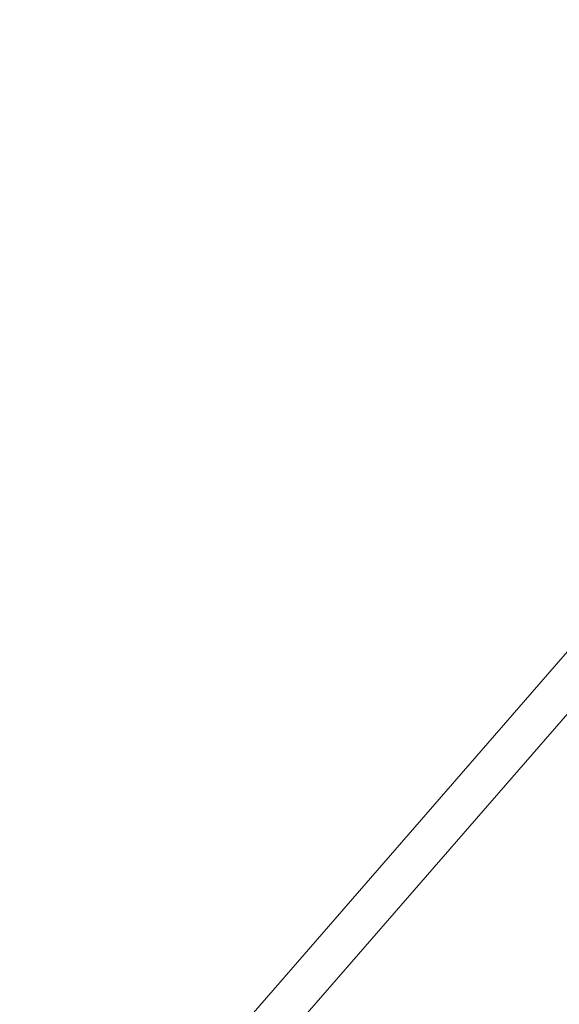
# Model space of a CAD drawing. Units: millimetres. Extents: x -4258 to 6296, y -7209 to 3733.
# Drawn here: x 1430 to 1457, y -3050 to -3001 of the extents above; entities that cross this region are included whole.
import ezdxf

# ---------------------------------------------------------------- set-up
doc = ezdxf.new("R2010")
doc.units = ezdxf.units.MM

# ---------------------------------------------------------------- blocks, each defined once
blk = doc.blocks.new('A$C4FF02036')
at = {"color": 0, "linetype": 'Continuous', "lineweight": 0}
for p, q in [((-7915.44, -656.575), (-8128.375, -901.735)), ((-7925.618, -665.244), (-8014.949, -768.094))]:
    blk.add_line(p, q, dxfattribs=at)
at = {"color": 0, "linetype": 'Continuous', "lineweight": 0, "extrusion": (0, 0, -1)}
for centre, major_axis, start_param, end_param in [((-7989.861, -778.893), (-105.612, 66.866), 0.027713, 3.141593), ((-7991.254, -781.093), (-105.612, 66.866), 0, 3.141593), ((-7991.254, -781.093), (-105.612, 66.866), 0.027713, 3.141593), ((-7992.647, -783.293), (-105.612, 66.866), 0, 3.141593), ((-7989.861, -778.893), (105.612, -66.866), -2.627062, 0), ((-7992.647, -783.293), (-105.612, 66.866), 0, 1.427436), ((-7972.682, -751.759), (84.49, -53.493), -0.821375, 3.962968), ((-7988.468, -776.693), (-84.49, 53.493), -4.855749743742171, 1.427435563437415), ((-7988.468, -776.693), (-67.592, 42.795), -4.855749743742169, 1.427435563437417), ((-7989.861, -778.893), (-67.592, 42.795), -5.768654, 0.514531), ((-7991.254, -781.093), (67.592, -42.795), -3.11388, 3.169305), ((-7992.647, -783.293), (67.592, -42.795), -3.193489, 3.089696), ((-7989.861, -778.893), (105.612, -66.866), 0, 3.141593), ((-7989.861, -778.893), (105.612, -66.866), 0, 3.141593), ((-7991.254, -781.093), (105.612, -66.866), 0, 3.141593), ((-7992.647, -783.293), (105.612, -66.866), 0, 3.141593), ((-7991.254, -781.093), (105.612, -66.866), 0, 3.089696), ((-7992.647, -783.293), (105.612, -66.866), 0, 3.089696)]:
    blk.add_ellipse(centre, major_axis=major_axis, ratio=0.984818, start_param=start_param, end_param=end_param, dxfattribs=at)
at = {"color": 0, "linetype": 'Continuous', "lineweight": 0}
for centre, start_param, end_param in [((-7972.682, -751.759), -4.569028, 1.714157), ((-7988.468, -776.693), -3.656123, 2.627062), ((-7989.861, -778.893), -3.169305, 3.11388), ((-7991.254, -781.093), -3.089696, 3.193489)]:
    blk.add_ellipse(centre, major_axis=(67.592, -42.795), ratio=0.984818, start_param=start_param, end_param=end_param, dxfattribs=at)
blk.add_open_spline([(-8095.008, -711.293), (-8087.984, -700.197), (-8079.146, -690.253), (-8058.737, -673.663), (-8047.168, -667.022), (-8022.461, -657.711), (-8009.326, -655.047), (-7982.812, -653.966), (-7969.438, -655.555), (-7943.805, -662.829), (-7931.551, -668.518), (-7909.411, -683.423), (-7899.528, -692.638), (-7883.145, -713.661), (-7876.645, -725.463), (-7867.692, -750.455), (-7865.236, -763.639), (-7864.618, -790.048), (-7866.45, -803.267), (-7873.505, -826.113), (-7878.04, -835.952), (-7883.785, -845.026)], degree=3, knots=[3.699128, 3.699128, 3.699128, 3.699128, 4.018366, 4.018366, 4.337763, 4.337763, 4.65756, 4.65756, 4.977826, 4.977826, 5.298444, 5.298444, 5.619176, 5.619176, 5.939746, 5.939746, 6.259932, 6.259932, 6.579646, 6.579646, 6.84072, 6.84072, 6.84072, 6.84072], dxfattribs=at)

msp = doc.modelspace()

# ---------------------------------------------------------------- block references
msp.add_blockref('A$C4FF02036', (9449.083, -2290.524))

doc.saveas('drawing.dxf')
